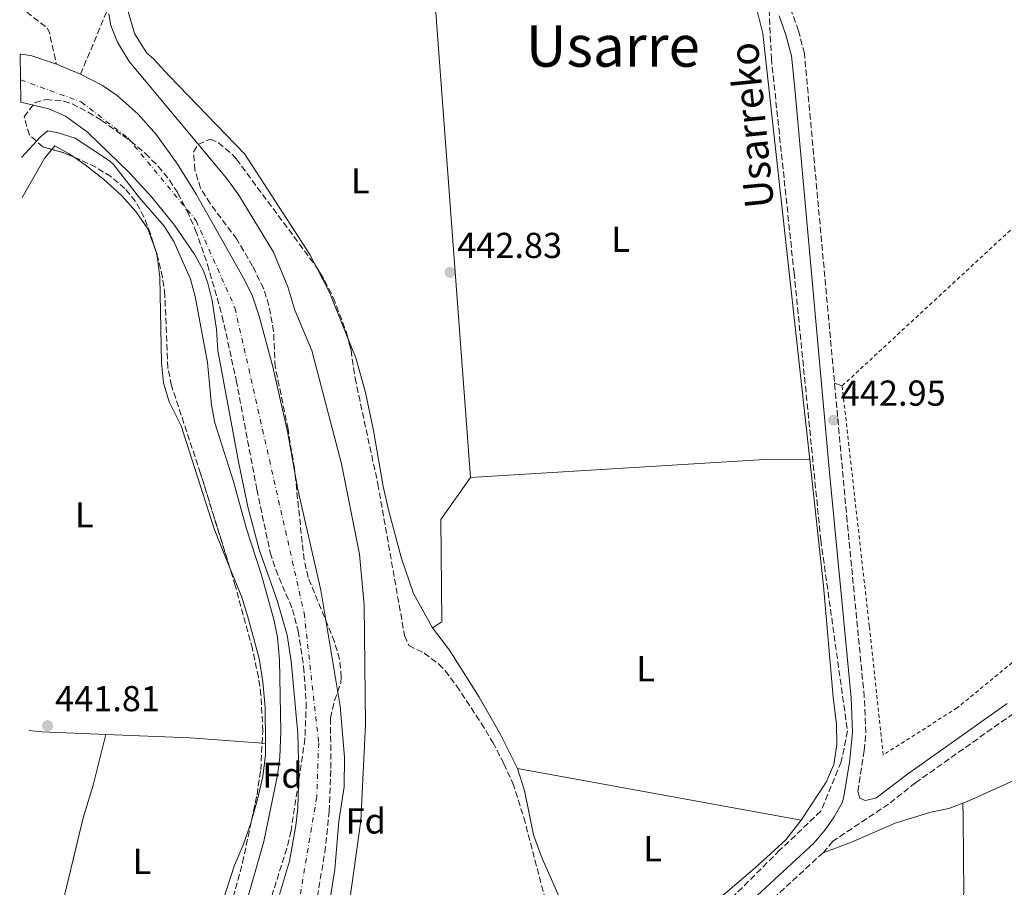
# Model space of a CAD drawing. Units: metres. Extents: x 590090 to 593520, y 4752157 to 4754516.
# Drawn here: x 590112 to 590385, y 4752535 to 4752776 of the extents above; entities that cross this region are included whole.
import ezdxf
from ezdxf.enums import TextEntityAlignment as Align

# ---------------------------------------------------------------- set-up
doc = ezdxf.new("R2010")
doc.units = ezdxf.units.M
doc.header["$MEASUREMENT"] = 0
for name, pattern in [('DGN Style 2', [1.7399219301090239, 1.043953158065414, -0.6959687720436097]), ('DGN Style 3', [2.435890702152634, 1.739921930109024, -0.6959687720436097]), ('DGN Style 4', [2.7856150101045474, 1.391937544087219, -0.6959687720436097, 0.001739921930109024, -0.6959687720436097])]:
    doc.linetypes.add(name, pattern=pattern)
for name, color, linetype, lineweight in [('Barranco lineal', 142, 'DGN Style 3', 13), ('Camino', 7, 'DGN Style 3', 0), ('Cauce permanente', 151, 'Continuous', 13), ('Cauce permanente (área)', 142, 'Continuous', 13), ('Cota de punto acotado terreno', 7, 'Continuous', 0), ('Curva de nivel intermedia', 30, 'Continuous', 0), ('Eje cauce permanente (área)', 70, 'DGN Style 4', 0), ('Etiqueta de uso rústico', 92, 'Continuous', 0), ('Etiqueta de zona arbolada', 92, 'Continuous', 0), ('Línea de cambio de uso (parcela vista)', 92, 'Continuous', 0), ('Margen derecho', 7, 'Continuous', 0), ('Punto acotado terreno (símbolo)', 7, 'Continuous', 0), ('Tela metálica o alambrada', 7, 'DGN Style 2', 0), ('Texto de arroyo-regatas y barrancos', 142, 'Continuous', 0), ('Texto de Área (paraje) menor', 7, 'Continuous', 0), ('Vaguada', 142, 'DGN Style 3', 13), ('Zona arbolada', 92, 'DGN Style 3', 0)]:
    doc.layers.add(name, color=color, linetype=linetype, lineweight=lineweight)
doc.styles.add('Style-Arial', font='arial.ttf')

# ---------------------------------------------------------------- blocks, each defined once
blk = doc.blocks.new('5PATER')
at = {"layer": 'Cauce permanente', "linetype": 'Continuous', "lineweight": 0}
h = blk.add_hatch(color=51, dxfattribs=at)
edge = h.paths.add_edge_path()
edge.add_ellipse((0, 0), major_axis=(-0.1095731443231308, -0.1110710700762829), ratio=0.9994222409660317, start_angle=0, end_angle=360)

msp = doc.modelspace()

# ---------------------------------------------------------------- linework, layer by layer
at = {"layer": 'Barranco lineal', "color": 142, "linetype": 'DGN Style 3', "lineweight": 13}
msp.add_polyline3d([(590319.8300000001, 4752781.460000001, 442.6399999999995), (590320.5599999996, 4752765.560000001, 442.6900000000023), (590326.8700000001, 4752706, 442.8399999999965), (590334.29, 4752631.76, 442.929999999993), (590341.7100000001, 4752578.640000001, 443.3300000000018), (590340, 4752570.08, 443.3000000000029), (590334.29, 4752556.369999999, 443.1399999999995), (590322.8700000001, 4752545.52, 442.7899999999936), (590294.9900000002, 4752517.699999999, 441.9400000000023), (590255.5999999996, 4752477.15, 441.0399999999936), (590228.7599999999, 4752451.449999999, 440.3999999999942), (590217.3499999996, 4752440.600000001, 440.1300000000047), (590202.3200000003, 4752435.640000001, 439.9499999999971)], dxfattribs=at)
at = {"layer": 'Camino', "color": 7, "linetype": 'DGN Style 3', "lineweight": 0}
for points in [[(590344.6000000021, 4752561.850000001, 442.4900000000052), (590346.3700000001, 4752573.250000001, 442.5200000000041), (590346.8199999994, 4752578.130000004, 442.4900000000052), (590346.3799999991, 4752588.119999999, 442.600000000006), (590341.6200000005, 4752636.930000002, 442.9100000000035), (590329.7499999994, 4752766.850000001, 443.0899999999967), (590328.1099999987, 4752773.17, 443.2100000000063), (590325.9899999975, 4752779.010000001, 443.2100000000063), (590322.7100000008, 4752783.730000001, 443.2100000000063), (590318.989999997, 4752787.890000001, 443.0899999999967), (590313.9899999968, 4752790.53, 443.0899999999967), (590303.8500000003, 4752793.430000001, 443.0899999999967), (590276.6599999993, 4752796.160000001, 443.3300000000017), (590226.4999999997, 4752801.77, 443.5700000000071), (590173.1999999996, 4752807.660000001, 443.3300000000017)], [(590387.8500000007, 4752583.540000002, 443.9100000000035), (590360.6200000016, 4752564.290000002, 443.0899999999967), (590353.1400000005, 4752558.369999999, 443.0899999999967), (590337.6099999984, 4752548.010000002, 442.3999999999942), (590334.9400000017, 4752544.84, 442.3600000000007), (590317.9299999997, 4752529.220000003, 442.1999999999972), (590304.8999999987, 4752516.290000002, 441.949999999997), (590270.3599999984, 4752480.439999999, 441.4400000000023), (590254.0300000004, 4752463.87, 441.550000000003), (590236.7100000001, 4752445.630000001, 441.929999999993), (590233.8899999993, 4752442.970000002, 442.1600000000035), (590247.9699999986, 4752436.730000001, 441.7899999999936), (590262.1099999984, 4752431.220000001, 441.9199999999984), (590279.8400000001, 4752422.960000002, 441.9799999999959), (590293.4699999979, 4752416.990000002, 442.0800000000018), (590311.0599999988, 4752410.540000001, 442.0399999999937), (590324.8699999999, 4752404.900000001, 442.0399999999937), (590336.379999999, 4752399.730000001, 442.0399999999937)]]:
    msp.add_polyline3d(points, dxfattribs=at)
at = {"layer": 'Cauce permanente', "color": 151, "linetype": 'Continuous', "lineweight": 13}
msp.add_polyline3d([(590183.9000000004, 4752533.26, 440), (590186.6600000003, 4752542.539999999, 440), (590188.4900000002, 4752552.430000001, 440), (590189.0099999999, 4752557.41, 440), (590189.2599999999, 4752566.460000001, 440), (590189.0199999996, 4752577.980000001, 440), (590187.1699999999, 4752598.07, 440), (590186.04, 4752605.289999999, 440), (590183.2599999999, 4752614.880000001, 440), (590178.2599999999, 4752629.100000001, 440), (590175.2100000001, 4752640.52, 440), (590172.5899999999, 4752652.960000001, 440), (590167.3399999999, 4752681.359999999, 440), (590166.8300000001, 4752684.289999999, 440), (590166.4699999997, 4752690.210000001, 440), (590165.1900000004, 4752698.210000001, 440), (590164.0599999996, 4752703.08, 440), (590162.79, 4752706.449999999, 440), (590160.4000000004, 4752710.91, 440), (590154.7599999999, 4752719.15, 440), (590148.4299999997, 4752726.939999999, 440), (590142.2300000004, 4752733.730000001, 440), (590130.5899999999, 4752745.01, 440), (590124.4299999997, 4752749.49, 440), (590119.8300000001, 4752751.5, 440), (590112.0899999999, 4752753.32, 440), (590111.9199999999, 4752766.640000001, 439.320000000007), (590114.8499999996, 4752766.26, 440), (590121.9500000002, 4752763.930000001, 440), (590128.6500000004, 4752761.109999999, 440), (590134.7100000001, 4752757.949999999, 440), (590138.8700000001, 4752755.17, 440), (590144.6200000001, 4752749.99, 440), (590149.75, 4752744.279999999, 440), (590155.5499999998, 4752736.130000001, 440), (590160.79, 4752727.810000001, 440), (590174.2400000002, 4752704.01, 440), (590176.3899999997, 4752699.49, 440), (590178.2599999999, 4752693.91, 440), (590182.0300000003, 4752679.810000001, 440), (590186.1900000004, 4752661.890000001, 440), (590189.0599999996, 4752645.730000001, 440), (590195.3799999999, 4752617.810000001, 440), (590200.7699999996, 4752585.58, 440), (590201.9400000004, 4752571.42, 440), (590201.8600000005, 4752563.100000001, 440), (590200.3799999999, 4752553.58, 440), (590199.3399999999, 4752540.140000001, 440), (590194.4900000002, 4752509.980000001, 440)], dxfattribs=at)
at = {"layer": 'Cauce permanente (área)', "color": 142, "linetype": 'Continuous', "lineweight": 13, "extrusion": (-0.2419912307077824, -0.7373981708857181, 0.6306220594261909), "elevation": -3647206.291875646, "flags": 128}
msp.add_lwpolyline([(-921249.1707902252, 2964151.702191012), (-921256.6433333002, 2964151.702191012), (-921259.5457454757, 2964150.826004067)], dxfattribs=at)
at = {"layer": 'Cauce permanente (área)', "color": 142, "linetype": 'Continuous', "lineweight": 13, "elevation": 440, "flags": 128}
for points in [[(590128.6500000004, 4752761.109999999), (590121.9500000002, 4752763.930000001)], [(590194.4900000002, 4752509.980000001), (590199.3399999999, 4752540.140000001), (590200.3799999999, 4752553.58), (590201.8600000005, 4752563.100000001), (590201.9400000004, 4752571.42), (590200.7699999996, 4752585.58), (590195.3799999999, 4752617.810000001), (590189.0599999996, 4752645.730000001), (590186.1900000004, 4752661.890000001), (590182.0300000003, 4752679.810000001), (590178.2599999999, 4752693.91), (590176.3899999997, 4752699.49), (590174.2400000002, 4752704.01), (590160.79, 4752727.810000001), (590155.5499999998, 4752736.130000001), (590149.75, 4752744.279999999), (590144.6200000001, 4752749.99), (590138.8700000001, 4752755.17), (590134.7100000001, 4752757.949999999), (590128.6500000004, 4752761.109999999)], [(590183.9000000004, 4752533.26), (590186.6600000003, 4752542.539999999), (590188.4900000002, 4752552.430000001), (590189.0099999999, 4752557.41), (590189.2599999999, 4752566.460000001), (590189.0199999996, 4752577.980000001), (590187.1699999999, 4752598.07), (590186.04, 4752605.289999999), (590183.2599999999, 4752614.880000001), (590178.2599999999, 4752629.100000001), (590175.2100000001, 4752640.52), (590172.5899999999, 4752652.960000001), (590167.3399999999, 4752681.359999999), (590166.8300000001, 4752684.289999999), (590166.4699999997, 4752690.210000001), (590165.1900000004, 4752698.210000001), (590164.0599999996, 4752703.08), (590162.79, 4752706.449999999), (590160.4000000004, 4752710.91), (590154.7599999999, 4752719.15), (590148.4299999997, 4752726.939999999), (590142.2300000004, 4752733.730000001), (590130.5899999999, 4752745.01), (590124.4299999997, 4752749.49), (590119.8300000001, 4752751.5), (590112.0899999999, 4752753.32)]]:
    msp.add_lwpolyline(points, dxfattribs=at)
at = {"layer": 'Curva de nivel intermedia', "color": 30, "linetype": 'Continuous', "lineweight": 0, "flags": 128}
for points, elevation in [([(590136.5500000014, 4752777.890000001), (590137.1100000002, 4752774.609999999), (590138.9600000011, 4752769.969999999), (590142.1900000009, 4752764.609999999), (590169.1900000018, 4752732.21), (590172.6699999998, 4752727.489999999), (590182.2699999999, 4752711.649999999), (590186.2599999997, 4752702.029999998), (590188.1500000006, 4752695.569999999), (590192.9100000015, 4752684.369999998), (590201.1799999995, 4752652.850000001), (590206.1399999993, 4752627.81), (590207.4200000003, 4752613.649999999), (590207.8400000003, 4752580.49), (590206.5000000015, 4752553.659999999), (590202.7799999999, 4752527.26)], 440.0000000000002), ([(590112.2900000009, 4752738.009999998), (590117.51, 4752743.730000001), (590119.5500000007, 4752745.329999999), (590122.4299999997, 4752744.850000001), (590127.1799999994, 4752743.300000002), (590136.7300000002, 4752737), (590137.8700000002, 4752735.970000001), (590144.9900000015, 4752726.77), (590151.8700000015, 4752718.849999999), (590154.6000000006, 4752714.67), (590159.1900000017, 4752704.21), (590160.5100000004, 4752699.390000002), (590163.9600000015, 4752681.05), (590164.9900000019, 4752669.17), (590165.9700000009, 4752664.27), (590171.1400000008, 4752647.92), (590174.7400000017, 4752634.850000001), (590178.820000001, 4752622.289999999), (590182.3400000014, 4752609.650000001), (590183.3300000017, 4752604.749999999), (590183.8900000004, 4752598.430000001), (590184.2600000014, 4752578.539999999), (590184.0600000003, 4752571.34), (590183.3700000017, 4752566.38), (590179.61, 4752547.989999999), (590174.7400000017, 4752531.100000001)], 440.0000000000001)]:
    msp.add_lwpolyline(points, dxfattribs=dict(at, elevation=elevation))
at = {"layer": 'Eje cauce permanente (área)', "color": 70, "linetype": 'DGN Style 4', "lineweight": 0}
msp.add_polyline3d([(590112.0099999999, 4752759.539999999, 440), (590128.8700000001, 4752753.390000001, 439.9900000000052), (590141.75, 4752743.460000001, 439.9900000000052), (590160.8099999996, 4752720.380000001, 439.9900000000052), (590171.54, 4752696.220000001, 439.9900000000052), (590190.7800000003, 4752611.380000001, 439.9900000000052), (590194.8099999996, 4752575.390000001, 439.9900000000052), (590194.2699999996, 4752560.350000001, 439.9900000000052), (590188.0899999999, 4752523.720000001, 440), (590182.1799999997, 4752500.350000001, 440), (590175.4699999997, 4752482.09, 440), (590175.2000000002, 4752469.470000001, 440), (590177.8899999997, 4752456.850000001, 440), (590191.3099999996, 4752436.100000001, 439.9799999999959), (590210.6299999999, 4752413.810000001, 440.6100000000006), (590241.2300000004, 4752358.49, 440.3000000000029), (590286.7400000002, 4752309.810000001, 440.1900000000023), (590346.5999999996, 4752270.869999999, 440.0899999999965), (590391.4199999999, 4752246.430000001, 440.0399999999936), (590410.0599999996, 4752230.720000001, 440), (590419.1799999997, 4752219.17, 440), (590424.8200000003, 4752201.710000001, 440.0099999999948), (590430.7199999997, 4752169.76, 440.0200000000041), (590432.7599999999, 4752160.930000001, 440.0200000000041)], dxfattribs=at)
at = {"layer": 'Línea de cambio de uso (parcela vista)', "color": 92, "linetype": 'Continuous', "lineweight": 0, "extrusion": (0.0002380474395134441, -0.00320246853191052, 0.9999948437510658), "elevation": -14636.63703672223, "flags": 128}
msp.add_lwpolyline([(590236.8578042524, 4752626.587698006), (590225.7776903029, 4752775.648462377)], dxfattribs=at)
at = {"layer": 'Línea de cambio de uso (parcela vista)', "color": 92, "linetype": 'Continuous', "lineweight": 0, "extrusion": (-0.08513316790842257, 0.03522509364222644, 0.9957467230675543), "elevation": 117618.4229122213, "flags": 128}
msp.add_lwpolyline([(-4617276.596828526, -1266374.740545117), (-4617273.694252768, -1266375.665296633), (-4617261.108227041, -1266377.293380289)], dxfattribs=at)
at = {"layer": 'Línea de cambio de uso (parcela vista)', "color": 92, "linetype": 'Continuous', "lineweight": 0, "extrusion": (-0.005567038019471152, -0.01041311781382544, 0.9999302851024592), "elevation": -52332.36759318419, "flags": 128}
msp.add_lwpolyline([(590143.2745986766, 4752423.414093606), (590143.2336165706, 4752423.733710934), (590142.854570881, 4752424.771867222)], dxfattribs=at)
at = {"layer": 'Línea de cambio de uso (parcela vista)', "color": 92, "linetype": 'Continuous', "lineweight": 0, "flags": 128}
for points, elevation in [([(590194.0790999997, 4752707.647500001), (590197.9500000002, 4752700.289999999), (590202.9101, 4752687.820400001)], 443.429999999993), ([(590331.2141000004, 4752653.99), (590331.2199999997, 4752653.99)], 442.9600000000065)]:
    msp.add_lwpolyline(points, dxfattribs=dict(at, elevation=elevation))
at = {"layer": 'Línea de cambio de uso (parcela vista)', "color": 92, "linetype": 'Continuous', "lineweight": 0, "extrusion": (0.1912437949616586, -0.06525854620540637, 0.9793707842466101), "elevation": -196820.3529394954, "flags": 128}
msp.add_lwpolyline([(4688659.898425811, 956110.3893567182), (4688659.898425811, 956112.6657793506)], dxfattribs=at)
at = {"layer": 'Línea de cambio de uso (parcela vista)', "color": 92, "linetype": 'Continuous', "lineweight": 0, "extrusion": (-0.0006350324745360189, 0.03464809076072329, 0.9993993728937363), "elevation": 164738.2012543649, "flags": 128}
msp.add_lwpolyline([(-677230.1061594003, -4738172.007209866), (-677311.953320792, -4738175.470022605), (-677324.4142283627, -4738175.181454876)], dxfattribs=at)
at = {"layer": 'Línea de cambio de uso (parcela vista)', "color": 92, "linetype": 'Continuous', "lineweight": 0, "extrusion": (-0.02235992336688596, -0.2896591997280608, 0.9568686335333217), "elevation": -1389400.075680634, "flags": 128}
msp.add_lwpolyline([(222582.1107203429, 4577692.091272979), (222585.6012136033, 4577691.953589273), (222603.3915353264, 4577692.665758241)], dxfattribs=at)
at = {"layer": 'Línea de cambio de uso (parcela vista)', "color": 92, "linetype": 'Continuous', "lineweight": 0, "extrusion": (-0.02075712374267086, -0.2448451892180147, 0.969339968809048), "elevation": -1175466.624639493, "flags": 128}
msp.add_lwpolyline([(186559.4329914557, 4638828.383835912), (186582.9159195339, 4638829.495247847), (186602.9393258023, 4638829.651114114)], dxfattribs=at)
at = {"layer": 'Línea de cambio de uso (parcela vista)', "color": 92, "linetype": 'Continuous', "lineweight": 0, "extrusion": (-0.001886308351048025, 0.0001454893482211111, 0.9999982103352258), "elevation": 20.73680827431576, "flags": 128}
msp.add_lwpolyline([(590178.889406003, 4752575.286382254), (590179.7853076158, 4752575.217282253)], dxfattribs=at)
at = {"layer": 'Línea de cambio de uso (parcela vista)', "color": 92, "linetype": 'Continuous', "lineweight": 0, "extrusion": (0.002948305871586926, -0.000535783503562386, 0.9999955102041833), "elevation": -363.5820336720626, "flags": 128}
msp.add_lwpolyline([(590246.149903337, 4752568.697344395), (590324.9502684457, 4752554.37734234)], dxfattribs=at)
at = {"layer": 'Línea de cambio de uso (parcela vista)', "color": 92, "linetype": 'Continuous', "lineweight": 0, "extrusion": (-0.002693079226406992, 0.1265750061569214, 0.9919533835521988), "elevation": 600404.9078282326, "flags": 128}
msp.add_lwpolyline([(-691335.3299167949, -4700736.570051609), (-691335.3299167949, -4700736.56531241)], dxfattribs=at)
at = {"layer": 'Línea de cambio de uso (parcela vista)', "color": 92, "linetype": 'Continuous', "lineweight": 0}
for points in [[(590151.8499999996, 4752806.33, 443.25), (590148.0300000003, 4752801.09, 443.3699999999953), (590145.0700000003, 4752796.050000001, 443.3699999999953), (590142.6299999999, 4752789.890000001, 443.3699999999953), (590141.6299999999, 4752784.050000001, 443.3099999999977), (590141.9100000003, 4752778.529999999, 443.25), (590143.6699999999, 4752772.369999999, 443.1900000000023), (590147.0700000003, 4752766.930000001, 443.1900000000023), (590148.8300000001, 4752765.49, 443.1300000000047), (590153.2300000004, 4752760.609999999, 443.3699999999953), (590174.3099999996, 4752738.850000001, 443.3099999999977), (590192.3099999996, 4752711.01, 443.429999999993), (590194.0790999997, 4752707.647500001, 443.429999999993)], [(590331.2141000004, 4752653.99, 442.963699999993), (590318.1900000004, 4752772.449999999, 443.0099999999948), (590316.6299999999, 4752778.689999999, 442.9499999999971), (590316.7000000002, 4752784.960000001, 443.0899999999965)], [(590126.9062999999, 4752738.034399999, 443.8105999999971), (590125.3499999996, 4752739.09, 443.7700000000041), (590121.5099999999, 4752741.17, 443.4700000000012), (590120.7105999999, 4752740.220000001, 443.4352000000072)], [(590149.5308999997, 4752712.0481, 443.5987000000023), (590147.3099999996, 4752718.130000001, 443.6499999999942), (590143.9900000002, 4752722.930000001, 443.8899999999995), (590140.0300000003, 4752727.41, 444.0099999999948), (590135.0300000003, 4752731.970000001, 443.9499999999971), (590129.9500000002, 4752735.970000001, 443.8899999999995), (590126.9062999999, 4752738.034399999, 443.8105999999971)], [(590170.0714999996, 4752624.119899999, 443.282600000006), (590165.7800000003, 4752634.77, 443.3500000000058), (590156.6299999999, 4752663.41, 443.4100000000035), (590153.2300000004, 4752670.050000001, 443.3500000000058), (590151.7100000001, 4752675.33, 443.3500000000058), (590151.1100000005, 4752680.930000001, 443.4100000000035), (590150.7100000001, 4752704.77, 443.5299999999989), (590149.9510000005, 4752710.690400001, 443.5868999999948)], [(590202.9101, 4752687.820400001, 443.429999999993), (590205.1100000005, 4752682.289999999, 443.429999999993), (590207.79, 4752672.689999999, 443.3699999999953), (590210.0700000003, 4752662.130000001, 443.3099999999977), (590212.7000000002, 4752646.609999999, 443.429999999993), (590214.3399999999, 4752639.730000001, 443.429999999993), (590217.7800000003, 4752626.609999999, 443.1900000000023), (590221.1399999997, 4752616.850000001, 443.070000000007), (590226.4199999999, 4752607.33, 442.9499999999971)], [(590328.8200000003, 4752553.890000001, 442.2899999999936), (590335.8200000003, 4752564.449999999, 442.5299999999989), (590337.9000000004, 4752569.33, 442.5299999999989), (590338.7400000002, 4752574.77, 442.5299999999989), (590338.6600000003, 4752580.449999999, 442.5299999999989), (590337.7000000002, 4752588.050000001, 442.5299999999989), (590335.0599999996, 4752619.01, 442.9499999999971), (590331.2141000004, 4752653.99, 442.963699999993)], [(590226.4199999999, 4752607.33, 442.9499999999971), (590228.9800000004, 4752609.01, 442.9499999999971), (590228.7000000002, 4752637.41, 443.1900000000023), (590236.9800000004, 4752649.09, 443.070000000007)], [(590373.7500999998, 4752558.625299999, 443.2658999999985), (590375.4199999999, 4752559.25, 443.320000000007), (590387.0999999996, 4752564.529999999, 443.8000000000029), (590399.1399999997, 4752570.210000001, 444.7599999999948), (590411.0199999996, 4752574.850000001, 445.1199999999953), (590421.6600000003, 4752578.689999999, 445.3600000000006), (590437.7000000002, 4752583.65, 446.0200000000041), (590454.8600000005, 4752590.850000001, 446.1999999999971), (590474.1799999997, 4752598.210000001, 446.0800000000018), (590479.0199999996, 4752600.369999999, 446.0800000000018), (590484.1399999997, 4752602.130000001, 446.0800000000018), (590506.2199999997, 4752607.890000001, 446.4400000000023), (590511.6600000003, 4752609.65, 446.5599999999977), (590516.9000000004, 4752612.289999999, 446.8000000000029), (590521.7400000002, 4752616.210000001, 446.9199999999983), (590527.5, 4752619.01, 447.2200000000012), (590539.7400000002, 4752622.289999999, 447.5800000000018), (590550.7800000003, 4752626.529999999, 448), (590555.3799999999, 4752629.09, 448.0599999999977), (590559.54, 4752632.210000001, 448.179999999993), (590564.4600000001, 4752636.689999999, 448.179999999993), (590569.7000000002, 4752638.449999999, 448.2400000000052), (590580.1913999999, 4752635.4594, 448.1676000000007)], [(590180.0005000001, 4752575.17, 442.5527000000002), (590179.9400000004, 4752585.180000001, 442.6900000000023), (590179.2999999998, 4752592.300000001, 442.6900000000023), (590178.2599999999, 4752598.77, 442.8099999999977), (590175.3399999999, 4752609.730000001, 442.8699999999953), (590173.4199999999, 4752615.810000001, 443.2299999999959), (590170.0714999996, 4752624.119899999, 443.282600000006)], [(590226.4199999999, 4752607.33, 442.9499999999971), (590231.1399999997, 4752601.09, 442.9499999999971), (590239.3799999999, 4752588.050000001, 442.6499999999942), (590245.2999999998, 4752577.65, 442.5299999999989), (590250.0199999996, 4752568.210000001, 442.5299999999989)], [(590115.0599999996, 4752527.279999999, 442.0599999999977), (590122.6200000001, 4752526.380000001, 441.9499999999971), (590129.3799999999, 4752554.539999999, 442.070000000007), (590132.1399999997, 4752563.58, 442.070000000007), (590135.6500000004, 4752577.690199999, 442.2400000000052)], [(590176.1664000005, 4752553.827199999, 442.5099999999948), (590177.7800000003, 4752559.58, 442.5099999999948), (590179.2999999998, 4752566.060000001, 442.5099999999948), (590180.0199999996, 4752572.060000001, 442.5099999999948), (590180.0005000001, 4752575.17, 442.5527000000002)], [(590250.0199999996, 4752568.210000001, 442.5299999999989), (590251.9800000004, 4752562.130000001, 442.6499999999942), (590254.5, 4752549.810000001, 442.7700000000041), (590256.9400000004, 4752543.25, 442.8899999999995), (590262.7400000002, 4752530.130000001, 443.0099999999948), (590266.1799999997, 4752517.970000001, 443.1300000000047), (590269.54, 4752508.060000001, 443.0099999999948), (590272.8600000005, 4752501.82, 443.0099999999948), (590275.0199999996, 4752499.5, 442.8300000000018), (590278.0199999996, 4752502.220000001, 442.7700000000041), (590295.6600000003, 4752520.77, 442.5299999999989), (590301.4600000001, 4752527.57, 442.5299999999989), (590306.0199999996, 4752532.050000001, 442.4100000000035), (590316.0599999996, 4752540.609999999, 442.2899999999936), (590324.5800000001, 4752548.449999999, 442.1699999999983), (590328.8200000003, 4752553.890000001, 442.2899999999936)], [(590334.9400000004, 4752544.84, 442.3600000000006), (590342.8200000003, 4752547.730000001, 442.3600000000006), (590354.9400000004, 4752553.01, 442.5399999999936), (590364.9000000004, 4752556.130000001, 442.8399999999965), (590369.8600000005, 4752557.17, 443.1399999999995), (590373.7500999998, 4752558.625299999, 443.2658999999985)], [(590373.7500999998, 4752558.625299999, 443.2605999999942), (590373.8600000005, 4752555.17, 443.679999999993), (590373.9800000004, 4752543.01, 443.679999999993), (590374.0199999996, 4752534.050000001, 443.5599999999977), (590373.5800000001, 4752527.890000001, 443.3800000000047), (590373.5800000001, 4752522.050000001, 443.320000000007), (590375.3399999999, 4752520.449999999, 443.0800000000018), (590401.0999999996, 4752519.890000001, 443.0200000000041), (590407.1399999997, 4752520.050000001, 443.0200000000041), (590458.4199999999, 4752519.33, 443.1999999999971), (590535.1799999997, 4752520.449999999, 443.3800000000047), (590569.6600000003, 4752520.449999999, 443.320000000007), (590580.5, 4752519.49, 443.3800000000047), (590600.0199999996, 4752516.289999999, 443.2599999999948), (590604.4203000005, 4752514.719599999, 443.820000000007)], [(590160.2599999999, 4752505.42, 442.4499999999971), (590161.1399999997, 4752509.74, 442.4499999999971), (590171.4600000001, 4752541.42, 442.5099999999948), (590173.8600000005, 4752546.939999999, 442.5099999999948), (590175.9400000004, 4752553.02, 442.5099999999948), (590176.1664000005, 4752553.827199999, 442.5099999999948)]]:
    msp.add_polyline3d(points, dxfattribs=at)
at = {"layer": 'Margen derecho', "color": 7, "linetype": 'Continuous', "lineweight": 0}
for points in [[(590315.3999999972, 4752531.869999999, 442.1999999999972), (590332.2899999986, 4752547.380000001, 442.3600000000007), (590335.5399999984, 4752551.180000001, 442.3999999999942), (590338.0599999975, 4752554.779999999, 442.4299999999931), (590340.2100000001, 4752558.7, 442.4700000000012), (590340.6000000011, 4752559.990000002, 442.4900000000052), (590342.2300000006, 4752569.86, 442.5200000000041), (590343.1499999971, 4752578.220000002, 442.4900000000052), (590342.729999999, 4752587.86, 442.600000000006), (590336.579999998, 4752651.520000001, 442.9700000000013), (590327.1400000008, 4752756.090000001, 443.0500000000029), (590326.1299999984, 4752766.220000001, 443.0899999999967), (590324.6099999985, 4752772.080000003, 443.2100000000063), (590322.7100000008, 4752777.310000001, 443.2100000000063)], [(590386.1200000006, 4752586.270000001, 443.9100000000035), (590358.760000002, 4752566.930000001, 443.0899999999967), (590349.5799999976, 4752559.970000002, 442.9700000000013), (590346.6600000008, 4752559.33, 442.9700000000013), (590345.1000000006, 4752559.970000002, 442.9700000000013), (590344.6000000021, 4752561.850000001, 442.4900000000052)]]:
    msp.add_polyline3d(points, dxfattribs=at)
at = {"layer": 'Tela metálica o alambrada', "color": 7, "linetype": 'DGN Style 2', "lineweight": 0}
msp.add_polyline3d([(590351.6200000001, 4752571.970000001, 443.3399999999965), (590347.7800000003, 4752607.730000001, 443.5800000000018), (590340.2300000004, 4752674.529999999, 443.4600000000065), (590395.3099999996, 4752725.49, 443.3999999999942), (590448.79, 4752771.65, 443.2799999999989), (590466.0700000003, 4752787.41, 443.3399999999965), (590484.9100000003, 4752783.41, 443.3999999999942), (590489.5899999999, 4752777.01, 443.5800000000018), (590492.2300000004, 4752770.689999999, 443.6399999999995), (590494.0300000003, 4752765.57, 443.6399999999995), (590499.2300000004, 4752743.33, 443.6399999999995), (590501.3099999996, 4752727.57, 443.6399999999995), (590501.5099999999, 4752691.57, 443.5800000000018), (590500.5899999999, 4752679.09, 443.6999999999971), (590493.4299999997, 4752649.33, 444), (590488.9000000004, 4752642.689999999, 444.2400000000052), (590482.6600000003, 4752639.810000001, 444.2400000000052), (590442.1799999997, 4752629.09, 444.179999999993), (590413.8200000003, 4752621.970000001, 443.8800000000047), (590406.3399999999, 4752613.09, 443.820000000007), (590372.1799999997, 4752585.09, 443.6999999999971), (590351.6200000001, 4752571.970000001, 443.3399999999965)], dxfattribs=at)
at = {"layer": 'Vaguada', "color": 142, "linetype": 'DGN Style 3', "lineweight": 13, "extrusion": (0.1497922501088907, -0.06967710616120294, 0.9862592877556673), "elevation": -242327.9964319874, "flags": 128}
msp.add_lwpolyline([(4558253.492106399, 1449342.067637548), (4558276.258366551, 1449342.975601625), (4558288.331799928, 1449345.483822881), (4558301.541365314, 1449348.302324208)], dxfattribs=at)
at = {"layer": 'Vaguada', "color": 142, "linetype": 'DGN Style 3', "lineweight": 13, "elevation": 440, "flags": 128}
msp.add_lwpolyline([(590111.75, 4752779.850000001), (590115.2699999996, 4752777.17), (590119.3499999996, 4752774), (590119.9900000002, 4752772.689999999), (590121.9500000002, 4752763.930000001)], dxfattribs=at)
at = {"layer": 'Zona arbolada', "color": 92, "linetype": 'DGN Style 3', "lineweight": 0, "extrusion": (-0.1608564314223686, -0.5710222573380414, 0.8050209873628318), "elevation": -2808483.545153725, "flags": 128}
msp.add_lwpolyline([(-720666.7092669772, 3811801.209589349), (-720669.9831186121, 3811801.736014855), (-720673.2654818404, 3811801.736014855)], dxfattribs=at)
at = {"layer": 'Zona arbolada', "color": 92, "linetype": 'DGN Style 3', "lineweight": 0, "extrusion": (0.0003951758246459732, -0.001277148811820889, 0.9999991063630908), "elevation": -5390.034616783818, "flags": 128}
msp.add_lwpolyline([(590149.7284058932, 4752707.682617621), (590149.3083051745, 4752709.040318728)], dxfattribs=at)
at = {"layer": 'Zona arbolada', "color": 92, "linetype": 'DGN Style 3', "lineweight": 0}
for points in [[(590171.0999999996, 4752532.460000001, 445.0599999999977), (590173.6799999997, 4752542.109999999, 445.1100000000006), (590177.6799999997, 4752560.960000001, 445.3399999999965), (590178.7000000002, 4752567.82, 445.4199999999983), (590179.29, 4752578.640000001, 445.75), (590178.7800000003, 4752588.609999999, 446.0399999999936), (590178.0800000001, 4752593.600000001, 446.179999999993), (590176.3799999999, 4752601.460000001, 446.3399999999965), (590171.6500000004, 4752619.02, 446.4900000000052), (590161.9900000002, 4752650.230000001, 446.7299999999959), (590153.9100000003, 4752674.609999999, 446.8000000000029), (590152.9100000003, 4752679.52, 446.8000000000029), (590152.0700000003, 4752699.730000001, 446.679999999993), (590151.4600000001, 4752704.67, 446.6600000000035), (590150.3099999996, 4752709.529999999, 446.6699999999983), (590148.0700000003, 4752716.77, 446.679999999993), (590146.2800000003, 4752721.460000001, 446.6300000000047), (590143.8700000001, 4752725.82, 446.5399999999936), (590140.9900000002, 4752729.33, 446.5), (590137.0700000003, 4752732.66, 446.8999999999942), (590132.8600000005, 4752735.25, 447.8000000000029), (590128.4400000004, 4752737.380000001, 448.7299999999959), (590123.8700000001, 4752739.33, 449.1999999999971), (590118.1900000004, 4752740.930000001, 449.1999999999971), (590114.4699999997, 4752744.25, 449.0800000000018), (590112.9500000002, 4752749.25, 449.0800000000018), (590116.0300000003, 4752753.25, 449.0800000000018), (590119.0700000003, 4752754.050000001, 449.0800000000018), (590124.0199999996, 4752753.59, 449), (590126.3099999996, 4752752.850000001, 448.9600000000065), (590130.8099999996, 4752750.58, 448.8800000000047), (590134.4699999997, 4752748.289999999, 448.8399999999965), (590142.6100000005, 4752742.51, 448.8000000000029), (590146.6699999999, 4752739.09, 448.7799999999989), (590150.2300000004, 4752735.52, 448.75), (590153.3799999999, 4752731.640000001, 448.7299999999959), (590155.7100000001, 4752728.050000001, 448.7200000000012), (590158.2300000004, 4752723.17, 448.7200000000012), (590160.6299999999, 4752717.730000001, 448.7200000000012), (590163.9299999997, 4752708.26, 448.7100000000065), (590168.04, 4752693.84, 448.6499999999942), (590171.9000000004, 4752676.100000001, 448.5200000000041), (590177.6399999997, 4752645.75, 448.3600000000006), (590181.3399999999, 4752628.210000001, 448.3600000000006), (590182.8799999999, 4752623.480000001, 448.1999999999971), (590187.54, 4752612.449999999, 447.6399999999995), (590189.0999999996, 4752606.449999999, 447.4600000000065), (590190.6200000001, 4752596.480000001, 447.2200000000012), (590191.3600000005, 4752586.470000001, 447), (590191, 4752576.5, 446.820000000007), (590187.1500000004, 4752550.880000001, 446.4700000000012), (590185.9500000002, 4752546.029999999, 446.3800000000047), (590181.4100000003, 4752531.58, 446.1900000000023)], [(590120.7105999999, 4752740.220000001, 449.1999999999971), (590118.1900000004, 4752740.930000001, 449.1999999999971), (590114.4699999997, 4752744.25, 449.0800000000018), (590112.9500000002, 4752749.25, 449.0800000000018), (590116.0300000003, 4752753.25, 449.0800000000018), (590119.0700000003, 4752754.050000001, 449.0800000000018), (590124.0199999996, 4752753.59, 449), (590126.3099999996, 4752752.850000001, 448.9600000000065), (590130.8099999996, 4752750.58, 448.8800000000047), (590134.4699999997, 4752748.289999999, 448.8399999999965), (590142.6100000005, 4752742.51, 448.8000000000029), (590146.6699999999, 4752739.09, 448.7799999999989), (590150.2300000004, 4752735.52, 448.75), (590153.3799999999, 4752731.640000001, 448.7299999999959), (590155.7100000001, 4752728.050000001, 448.7200000000012), (590158.2300000004, 4752723.17, 448.7200000000012), (590160.6299999999, 4752717.730000001, 448.7200000000012), (590163.9299999997, 4752708.26, 448.7100000000065), (590168.04, 4752693.84, 448.6499999999942), (590171.9000000004, 4752676.100000001, 448.5200000000041), (590177.6399999997, 4752645.75, 448.3600000000006), (590181.3399999999, 4752628.210000001, 448.3600000000006), (590182.8799999999, 4752623.480000001, 448.1999999999971), (590187.54, 4752612.449999999, 447.6399999999995), (590189.0999999996, 4752606.449999999, 447.4600000000065), (590190.6200000001, 4752596.480000001, 447.2200000000012), (590191.3600000005, 4752586.470000001, 447), (590191, 4752576.5, 446.820000000007), (590187.1500000004, 4752550.880000001, 446.4700000000012), (590185.9500000002, 4752546.029999999, 446.3800000000047), (590181.4100000003, 4752531.58, 446.1900000000023)], [(590194.04, 4752530.26, 446.6999999999971), (590196.5099999999, 4752544.939999999, 448.929999999993), (590197.0899999999, 4752549.880000001, 449.6199999999953), (590197.7000000002, 4752556.300000001, 450.0399999999936), (590198.2300000004, 4752568.26, 449.9900000000052), (590198.0599999996, 4752582.289999999, 449.9799999999959), (590199.2400000002, 4752587.17, 450.0099999999948), (590200.9299999997, 4752591.949999999, 450.0800000000018), (590201.0999999996, 4752593.65, 450.1000000000058), (590200.5899999999, 4752598.600000001, 450.1699999999983), (590199.1900000004, 4752603.470000001, 450.2200000000012), (590191.9100000003, 4752621.33, 450.2599999999948), (590190.7599999999, 4752626.210000001, 450.3000000000029), (590188.0700000003, 4752651.57, 449.570000000007), (590186.3099999996, 4752662.529999999, 449.1999999999971), (590182.75, 4752679.810000001, 448.3600000000006), (590182.2699999996, 4752689.65, 447.6999999999971), (590180.9900000002, 4752696.850000001, 447.4600000000065), (590179.4900000002, 4752701.619999999, 447.2799999999989), (590176.4600000001, 4752707.779999999, 447.1000000000058), (590172.0700000003, 4752715.25, 447.1600000000035), (590164.6299999999, 4752725.17, 447.2799999999989), (590162.0199999996, 4752729.430000001, 447.2799999999989), (590160.3899999997, 4752734.51, 447.2799999999989), (590160.0800000001, 4752739.5, 447.3300000000018), (590161.3099999996, 4752741.57, 447.3399999999965), (590164.7100000001, 4752743.09, 447.2799999999989), (590166.9900000002, 4752742.050000001, 447.2799999999989), (590170.8399999999, 4752738.789999999, 447.1900000000023), (590171.9500000002, 4752737.49, 447.1600000000035), (590193.8300000001, 4752708.050000001, 446.5), (590196.4600000001, 4752703.800000001, 446.4400000000023), (590198.8700000001, 4752699.01, 446.3800000000047), (590202.4299999997, 4752689.640000001, 446.3800000000047), (590203.8099999996, 4752684.41, 446.3800000000047), (590204.9100000003, 4752676.689999999, 446.3800000000047), (590211.2599999999, 4752647.25, 446.3800000000047), (590218.6699999999, 4752605.15, 446.320000000007), (590219.8600000005, 4752602.369999999, 446.320000000007), (590224.1399999997, 4752600.289999999, 446.320000000007), (590228.1399999997, 4752597.279999999, 446.2299999999959), (590229.9800000004, 4752595.41, 446.1999999999971), (590233.1399999997, 4752591.17, 446.1999999999971), (590239.9400000004, 4752580.850000001, 446.0800000000018), (590243.1799999997, 4752575.49, 446.0800000000018), (590246.2599999999, 4752569.57, 446.0200000000041), (590248.7400000002, 4752564.130000001, 446.0200000000041), (590251.79, 4752554.609999999, 446.0800000000018), (590258.6200000001, 4752528.609999999, 446.0200000000041)], [(590194.04, 4752530.26, 446.6999999999971), (590196.5099999999, 4752544.939999999, 448.929999999993), (590197.0899999999, 4752549.880000001, 449.6199999999953), (590197.7000000002, 4752556.300000001, 450.0399999999936), (590198.2300000004, 4752568.26, 449.9900000000052), (590198.0599999996, 4752582.289999999, 449.9799999999959), (590199.2400000002, 4752587.17, 450.0099999999948), (590200.9299999997, 4752591.949999999, 450.0800000000018), (590201.0999999996, 4752593.65, 450.1000000000058), (590200.5899999999, 4752598.600000001, 450.1699999999983), (590199.1900000004, 4752603.470000001, 450.2200000000012), (590191.9100000003, 4752621.33, 450.2599999999948), (590190.7599999999, 4752626.210000001, 450.3000000000029), (590188.0700000003, 4752651.57, 449.570000000007), (590186.3099999996, 4752662.529999999, 449.1999999999971), (590182.75, 4752679.810000001, 448.3600000000006), (590182.2699999996, 4752689.65, 447.6999999999971), (590180.9900000002, 4752696.850000001, 447.4600000000065), (590179.4900000002, 4752701.619999999, 447.2799999999989), (590176.4600000001, 4752707.779999999, 447.1000000000058), (590172.0700000003, 4752715.25, 447.1600000000035), (590164.6299999999, 4752725.17, 447.2799999999989), (590162.0199999996, 4752729.430000001, 447.2799999999989), (590160.3899999997, 4752734.51, 447.2799999999989), (590160.0800000001, 4752739.5, 447.3300000000018), (590161.3099999996, 4752741.57, 447.3399999999965), (590164.7100000001, 4752743.09, 447.2799999999989), (590166.9900000002, 4752742.050000001, 447.2799999999989), (590170.8399999999, 4752738.789999999, 447.1900000000023), (590171.9500000002, 4752737.49, 447.1600000000035), (590193.8300000001, 4752708.050000001, 446.5), (590194.0790999997, 4752707.647500001, 446.4943000000058)], [(590149.5308999997, 4752712.0481, 446.6735000000045), (590148.0700000003, 4752716.77, 446.679999999993), (590146.2800000003, 4752721.460000001, 446.6300000000047), (590143.8700000001, 4752725.82, 446.5399999999936), (590140.9900000002, 4752729.33, 446.5), (590137.0700000003, 4752732.66, 446.8999999999942), (590132.8600000005, 4752735.25, 447.8000000000029), (590128.4400000004, 4752737.380000001, 448.7299999999959), (590126.9062999999, 4752738.034399999, 448.8877000000066)], [(590170.0714999996, 4752624.119899999, 446.5292000000045), (590161.9900000002, 4752650.230000001, 446.7299999999959), (590153.9100000003, 4752674.609999999, 446.8000000000029), (590152.9100000003, 4752679.52, 446.8000000000029), (590152.0700000003, 4752699.730000001, 446.679999999993), (590151.4600000001, 4752704.67, 446.6600000000035), (590150.3099999996, 4752709.529999999, 446.6699999999983), (590149.9510000005, 4752710.690400001, 446.6716000000015)], [(590194.0790999997, 4752707.647500001, 446.4943000000058), (590196.4600000001, 4752703.800000001, 446.4400000000023), (590198.8700000001, 4752699.01, 446.3800000000047), (590202.4299999997, 4752689.640000001, 446.3800000000047), (590202.9101, 4752687.820400001, 446.3800000000047)], [(590202.9101, 4752687.820400001, 446.3800000000047), (590203.8099999996, 4752684.41, 446.3800000000047), (590204.9100000003, 4752676.689999999, 446.3800000000047), (590211.2599999999, 4752647.25, 446.3800000000047), (590218.6699999999, 4752605.15, 446.320000000007), (590219.8600000005, 4752602.369999999, 446.320000000007), (590224.1399999997, 4752600.289999999, 446.320000000007), (590228.1399999997, 4752597.279999999, 446.2299999999959), (590229.9800000004, 4752595.41, 446.1999999999971), (590233.1399999997, 4752591.17, 446.1999999999971), (590239.9400000004, 4752580.850000001, 446.0800000000018), (590243.1799999997, 4752575.49, 446.0800000000018), (590246.2599999999, 4752569.57, 446.0200000000041), (590248.7400000002, 4752564.130000001, 446.0200000000041), (590251.79, 4752554.609999999, 446.0800000000018), (590258.6200000001, 4752528.609999999, 446.0200000000041)], [(590179.1046000002, 4752575.2391, 445.6462999999931), (590179.29, 4752578.640000001, 445.75), (590178.7800000003, 4752588.609999999, 446.0399999999936), (590178.0800000001, 4752593.600000001, 446.179999999993), (590176.3799999999, 4752601.460000001, 446.3399999999965), (590171.6500000004, 4752619.02, 446.4900000000052), (590170.0714999996, 4752624.119899999, 446.5292000000045)], [(590176.1664000005, 4752553.827199999, 445.252999999997), (590177.6799999997, 4752560.960000001, 445.3399999999965), (590178.7000000002, 4752567.82, 445.4199999999983), (590179.1046000002, 4752575.2391, 445.6462999999931)], [(590159.5115999999, 4752500.107799999, 446.2630000000063), (590161.2199999997, 4752505.66, 446.0800000000018), (590171.0999999996, 4752532.460000001, 445.0599999999977), (590173.6799999997, 4752542.109999999, 445.1100000000006), (590176.1664000005, 4752553.827199999, 445.252999999997)]]:
    msp.add_polyline3d(points, dxfattribs=at)

# ---------------------------------------------------------------- block references
at = {"layer": 'Punto acotado terreno (símbolo)', "color": 7, "linetype": 'Continuous', "lineweight": 0, "xscale": 10, "yscale": 10, "zscale": 10}
for p in [(590231.3099999975, 4752706.050000002, 442.8300000000018), (590337.8699999999, 4752665.01, 442.9499999999976), (590119.4999999994, 4752580.140000002, 441.8099999999982)]:
    msp.add_blockref('5PATER', p, dxfattribs=at)

# ---------------------------------------------------------------- texts
at = {"layer": 'Cota de punto acotado terreno', "color": 7, "linetype": 'Continuous', "lineweight": 0, "style": 'Style-Arial'}
for s, p in [('442.83', (590233.2899999984, 4752710.05, 442.8300000000018)), ('442.95', (590339.8500000006, 4752669.01, 442.9499999999971)), ('441.81', (590121.5799999984, 4752584.140000001, 441.8099999999977))]:
    msp.add_text(s, height=7.000000000000002, dxfattribs=at).set_placement(p)
at = {"layer": 'Etiqueta de uso rústico', "color": 92, "linetype": 'Continuous', "lineweight": 0, "style": 'Style-Arial'}
for p in [(590206.3714203788, 4752731.490010001, 443.3300000000018), (590278.6914203804, 4752715.250010001, 442.6999999999971), (590129.691420381, 4752638.70001, 442.6100000000006), (590285.6114203782, 4752595.970010002, 442.1999999999971), (590287.5714203784, 4752545.970010001, 442.4799999999959), (590145.7314203783, 4752542.460010001, 442.2200000000012)]:
    msp.add_text('L', height=7.000000000000002, dxfattribs=at).set_placement(p, align=Align.MIDDLE_CENTER)
at = {"layer": 'Etiqueta de zona arbolada', "color": 92, "linetype": 'Continuous', "lineweight": 0, "style": 'Style-Arial'}
for p in [(590184.7574413655, 4752566.38001, 440), (590207.887441365, 4752553.66001, 440)]:
    msp.add_text('Fd', height=7.000000000000002, dxfattribs=at).set_placement(p, align=Align.MIDDLE_CENTER)
at = {"layer": 'Texto de arroyo-regatas y barrancos', "color": 142, "linetype": 'Continuous', "lineweight": 0, "style": 'Style-Arial'}
msp.add_text('Usarreko', height=8, rotation=95.656, dxfattribs=at).set_placement((590321.320000001, 4752724.270000001, 442.8699999999953))
at = {"layer": 'Texto de Área (paraje) menor', "color": 7, "linetype": 'Continuous', "lineweight": 0, "style": 'Style-Arial'}
msp.add_text('Usarre', height=11.5, dxfattribs=at).set_placement((590276.5243648272, 4752768.940009999, 442.7299999999959), align=Align.MIDDLE_CENTER)

doc.saveas('drawing.dxf')
